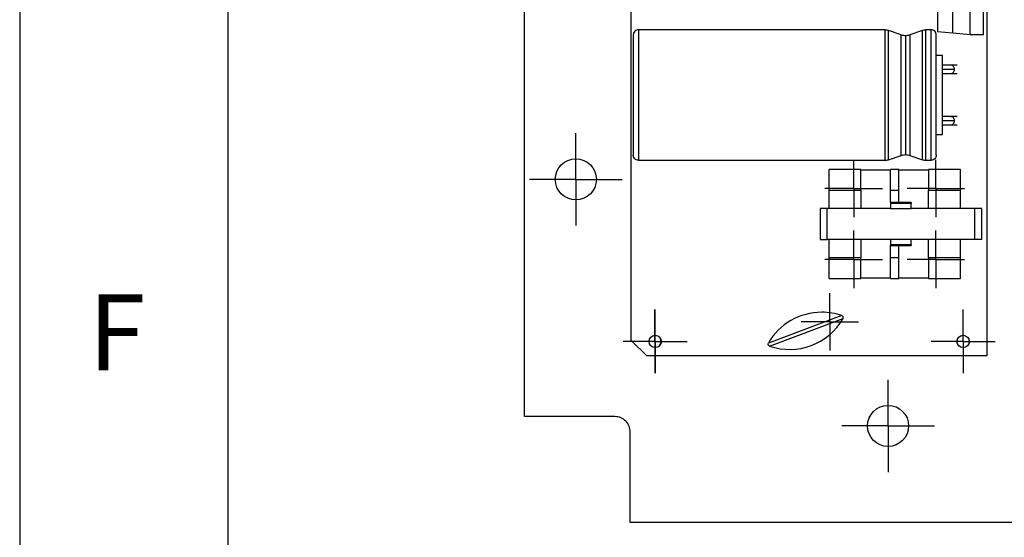
# Model space of a CAD drawing. Units: millimetres. Extents: x 5 to 416, y 5 to 293.
# Drawn here: x 5 to 29, y 19 to 31 of the extents above; entities that cross this region are included whole.
import ezdxf

# ---------------------------------------------------------------- set-up
doc = ezdxf.new("R2010")
doc.units = ezdxf.units.MM
doc.layers.add('FORMAT', color=7, linetype='Continuous')
doc.styles.add('SLDTEXTSTYLE3', font='TXT', dxfattribs={"width": 0.75})

# ---------------------------------------------------------------- blocks, each defined once
blk = doc.blocks.new('SW_CENTERMARKSYMBOL_23')
at = {"layer": 'FORMAT', "color": 0}
for p, q in [((0, 0.625), (0, 0.775)), ((0, 0), (0, 0.625)), ((-0.625, 0), (-0.775, 0)), ((0, 0), (-0.625, 0)), ((0, 0), (0, -0.625)), ((0, 0), (0.625, 0)), ((0.625, 0), (0.775, 0)), ((0, -0.625), (0, -0.775))]:
    blk.add_line(p, q, dxfattribs=at)
blk = doc.blocks.new('SW_CENTERMARKSYMBOL_24')
at = {"layer": 'FORMAT', "color": 0}
for p, q in [((0, 0.625), (0, 1.125)), ((0, 0), (0, 0.625)), ((-0.625, 0), (-1.125, 0)), ((0, 0), (-0.625, 0)), ((0, 0), (0, -0.625)), ((0, 0), (0.625, 0)), ((0.625, 0), (1.125, 0)), ((0, -0.625), (0, -1.125))]:
    blk.add_line(p, q, dxfattribs=at)
blk = doc.blocks.new('SW_CENTERMARKSYMBOL_26')
at = {"layer": 'FORMAT', "color": 0}
for p, q in [((0, 0.625), (0, 0.775)), ((0, 0), (0, 0.625)), ((0, 0), (-0.625, 0)), ((0, 0), (0, -0.625)), ((0, 0), (0.625, 0)), ((0.625, 0), (0.775, 0)), ((-0.625, 0), (-0.775, 0)), ((0, -0.625), (0, -0.775))]:
    blk.add_line(p, q, dxfattribs=at)
blk = doc.blocks.new('SW_CENTERMARKSYMBOL_27')
at = {"layer": 'FORMAT', "color": 0}
for p, q in [((0, 0.625), (0, 1.125)), ((0, 0), (0, 0.625)), ((0, 0), (-0.625, 0)), ((0, 0), (0, -0.625)), ((0, 0), (0.625, 0)), ((0.625, 0), (1.125, 0)), ((-0.625, 0), (-1.125, 0)), ((0, -0.625), (0, -1.125))]:
    blk.add_line(p, q, dxfattribs=at)
blk = doc.blocks.new('SW_CENTERMARKSYMBOL_67')
at = {"layer": 'FORMAT', "color": 0}
for p, q in [((0, 0.625), (0, 0.775)), ((0, 0), (0, 0.625)), ((0, 0), (-0.625, 0)), ((0, 0), (0, -0.625)), ((0, 0), (0.625, 0)), ((0.625, 0), (0.775, 0)), ((-0.625, 0), (-0.775, 0)), ((0, -0.625), (0, -0.775))]:
    blk.add_line(p, q, dxfattribs=at)
blk = doc.blocks.new('SW_CENTERMARKSYMBOL_68')
at = {"layer": 'FORMAT', "color": 0}
for p, q in [((0, 0.625), (0, 0.775)), ((0, 0), (0, 0.625)), ((-0.625, 0), (-0.775, 0)), ((0, 0), (-0.625, 0)), ((0, 0), (0, -0.625)), ((0, 0), (0.625, 0)), ((0.625, 0), (0.775, 0)), ((0, -0.625), (0, -0.775))]:
    blk.add_line(p, q, dxfattribs=at)
blk = doc.blocks.new('SW_CENTERMARKSYMBOL_82')
at = {"layer": 'FORMAT', "color": 0}
for p, q in [((0, 0.625), (0, 0.7)), ((0, 0), (0, 0.625)), ((0, 0), (-0.625, 0)), ((0, 0), (0, -0.625)), ((0, 0), (0.625, 0)), ((0.625, 0), (0.7, 0)), ((-0.625, 0), (-0.7, 0)), ((0, -0.625), (0, -0.7))]:
    blk.add_line(p, q, dxfattribs=at)
blk = doc.blocks.new('SW_CENTERMARKSYMBOL_83')
at = {"layer": 'FORMAT', "color": 0}
for p, q in [((0, 0.625), (0, 0.7)), ((0, 0), (0, 0.625)), ((0, 0), (-0.625, 0)), ((0, 0), (0, -0.625)), ((0, 0), (0.625, 0)), ((0.625, 0), (0.7, 0)), ((-0.625, 0), (-0.7, 0)), ((0, -0.625), (0, -0.7))]:
    blk.add_line(p, q, dxfattribs=at)
blk = doc.blocks.new('SW_CENTERMARKSYMBOL_84')
at = {"layer": 'FORMAT', "color": 0}
for p, q in [((0, 0.625), (0, 0.7)), ((0, 0), (0, 0.625)), ((0, 0), (-0.625, 0)), ((0, 0), (0, -0.625)), ((0, 0), (0.625, 0)), ((0.625, 0), (0.7, 0)), ((-0.625, 0), (-0.7, 0)), ((0, -0.625), (0, -0.7))]:
    blk.add_line(p, q, dxfattribs=at)
blk = doc.blocks.new('SW_CENTERMARKSYMBOL_85')
at = {"layer": 'FORMAT', "color": 0}
for p, q in [((0, 0.625), (0, 0.7)), ((0, 0), (0, 0.625)), ((0, 0), (-0.625, 0)), ((0, 0), (0, -0.625)), ((0, 0), (0.625, 0)), ((0.625, 0), (0.7, 0)), ((-0.625, 0), (-0.7, 0)), ((0, -0.625), (0, -0.7))]:
    blk.add_line(p, q, dxfattribs=at)
blk = doc.blocks.new('SW_CENTERMARKSYMBOL_87')
at = {"layer": 'FORMAT', "color": 0}
for p, q in [((0, 0.625), (0, 0.7)), ((0, 0), (0, 0.625)), ((0, 0), (-0.625, 0)), ((0, 0), (0, -0.625)), ((0, 0), (0.625, 0)), ((0.625, 0), (0.7, 0)), ((-0.625, 0), (-0.7, 0)), ((0, -0.625), (0, -0.7))]:
    blk.add_line(p, q, dxfattribs=at)

msp = doc.modelspace()

# ---------------------------------------------------------------- linework, layer by layer
at = {"color": 7, "linetype": 'Continuous', "lineweight": 25}
for p, q in [((17.286, 21.688), (17.286, 78.788)), ((28.535, 41.968), (28.535, 23.168)), ((19.885, 23.543), (19.885, 39.043)), ((27.334, 33.428), (27.334, 31.053)), ((27.709, 31.018), (27.709, 33.463)), ((28.134, 30.978), (28.134, 33.503)), ((28.459, 30.978), (28.459, 33.503)), ((26.067, 31.101), (20.059, 31.101)), ((20.059, 31.101), (20.059, 27.926)), ((26.067, 27.926), (26.067, 31.101)), ((26.457, 30.981), (26.149, 31.088)), ((26.149, 27.94), (26.149, 31.088)), ((26.457, 28.047), (26.457, 30.981)), ((26.559, 30.964), (26.559, 28.064)), ((26.97, 31.088), (26.661, 30.981)), ((26.661, 30.981), (26.661, 28.047)), ((26.97, 27.94), (26.97, 31.088)), ((27.184, 31.101), (27.051, 31.101)), ((27.051, 27.926), (27.051, 31.101)), ((27.184, 27.926), (27.184, 31.101)), ((27.709, 31.018), (27.334, 31.053)), ((28.134, 30.978), (27.709, 31.018)), ((28.459, 30.978), (28.134, 30.978)), ((27.459, 30.476), (27.309, 30.476)), ((27.459, 30.473), (27.309, 30.473)), ((27.459, 30.473), (27.459, 30.476)), ((27.459, 28.555), (27.459, 30.473)), ((27.82, 30.239), (27.654, 30.239)), ((27.654, 30.039), (27.82, 30.039)), ((27.82, 28.989), (27.654, 28.989)), ((27.654, 28.789), (27.82, 28.789)), ((27.309, 28.555), (27.459, 28.555)), ((27.309, 28.552), (27.459, 28.552)), ((27.459, 28.552), (27.459, 28.555)), ((26.149, 27.94), (26.457, 28.047)), ((26.661, 28.047), (26.97, 27.94)), ((20.059, 27.926), (26.067, 27.926)), ((27.051, 27.926), (27.184, 27.926)), ((25.473, 27.702), (24.698, 27.702)), ((24.698, 27.202), (24.698, 27.702)), ((25.473, 27.202), (25.473, 27.702)), ((26.198, 27.69), (25.473, 27.69)), ((26.398, 27.702), (26.198, 27.702)), ((26.198, 27.202), (26.198, 27.702)), ((26.398, 27.202), (26.398, 27.702)), ((27.123, 27.69), (26.398, 27.69)), ((27.123, 27.702), (27.123, 27.202)), ((27.898, 27.702), (27.123, 27.702)), ((27.898, 27.202), (27.898, 27.702)), ((24.698, 26.752), (24.698, 27.202)), ((24.698, 27.202), (25.473, 27.202)), ((25.473, 27.202), (25.473, 26.752)), ((26.198, 27.202), (26.398, 27.202)), ((26.198, 26.902), (26.198, 27.202)), ((26.398, 26.902), (26.398, 27.202)), ((27.123, 26.752), (27.123, 27.202)), ((27.123, 27.202), (27.898, 27.202)), ((27.898, 26.752), (27.898, 27.202)), ((26.698, 26.902), (26.198, 26.902)), ((26.198, 26.902), (26.198, 26.877)), ((26.698, 26.877), (26.198, 26.877)), ((26.198, 26.877), (26.198, 26.752)), ((26.698, 26.902), (26.698, 26.877)), ((26.698, 26.752), (26.698, 26.877)), ((24.479, 26.752), (24.479, 26.002)), ((24.654, 26.752), (24.479, 26.752)), ((24.654, 26.002), (24.654, 26.752)), ((26.198, 26.752), (24.654, 26.752)), ((26.198, 26.752), (26.698, 26.752)), ((28.241, 26.752), (26.698, 26.752)), ((28.241, 26.752), (28.241, 26.002)), ((28.416, 26.752), (28.241, 26.752)), ((28.416, 26.002), (28.416, 26.752)), ((24.479, 26.002), (24.654, 26.002)), ((26.198, 26.002), (24.654, 26.002)), ((24.698, 25.552), (24.698, 26.002)), ((25.473, 26.002), (25.473, 25.552)), ((26.698, 26.002), (26.198, 26.002)), ((26.198, 26.002), (26.198, 25.878)), ((26.698, 25.878), (26.698, 26.002)), ((28.241, 26.002), (26.698, 26.002)), ((27.123, 25.552), (27.123, 26.002)), ((27.898, 25.552), (27.898, 26.002)), ((28.416, 26.002), (28.241, 26.002)), ((26.198, 25.878), (26.698, 25.878)), ((26.198, 25.878), (26.198, 25.852)), ((26.198, 25.852), (26.698, 25.852)), ((26.198, 25.552), (26.198, 25.852)), ((26.398, 25.552), (26.398, 25.852)), ((26.698, 25.878), (26.698, 25.852)), ((25.473, 25.552), (24.698, 25.552)), ((24.698, 25.052), (24.698, 25.552)), ((25.473, 25.052), (25.473, 25.552)), ((26.198, 25.052), (26.198, 25.552)), ((26.398, 25.552), (26.198, 25.552)), ((26.398, 25.052), (26.398, 25.552)), ((27.898, 25.552), (27.123, 25.552)), ((27.123, 25.552), (27.123, 25.052)), ((27.898, 25.052), (27.898, 25.552)), ((24.698, 25.052), (25.473, 25.052)), ((25.473, 25.065), (26.198, 25.065)), ((26.198, 25.052), (26.398, 25.052)), ((26.398, 25.065), (27.123, 25.065)), ((27.123, 25.052), (27.898, 25.052)), ((25.012, 24.146), (23.222, 23.479)), ((23.249, 23.407), (25.039, 24.074)), ((20.26, 23.168), (19.885, 23.543)), ((28.535, 23.168), (20.26, 23.168)), ((19.486, 21.688), (17.286, 21.688)), ((19.861, 19.113), (19.861, 21.313)), ((51.461, 19.113), (19.861, 19.113))]:
    msp.add_line(p, q, dxfattribs=at)
for centre, radius in [((18.536, 27.463), 0.5), ((20.47, 23.518), 0.15), ((27.96, 23.518), 0.15), ((27.963, 23.518), 0.15), ((26.136, 21.463), 0.5)]:
    msp.add_circle(centre, radius, dxfattribs=at)
for centre, radius, start, end in [((27.654, 30.14), 0.0993, 359.6145, 89.8261), ((27.654, 30.138), 0.0993, 270.174, 0.3856), ((27.654, 28.89), 0.0993, 359.6145, 89.8261), ((27.654, 28.888), 0.0993, 270.174, 0.3856), ((24.521, 22.729), 1.5, 90, 149.979), ((24.521, 22.729), 1.5, 70.8769, 90), ((23.74, 24.824), 1.5, 250.8769, 329.979), ((20.46, 23.518), 0.15, 318.2482, 42.1325), ((19.486, 21.313), 0.375, 359.9591, 90.0409)]:
    msp.add_arc(centre, radius, start, end, dxfattribs=at)
for points, knots in [([(20.059, 31.101), (20.045, 31.101), (20.029, 31.099), (19.998, 31.087), (19.983, 31.077), (19.959, 31.053), (19.949, 31.038), (19.937, 31.007), (19.934, 30.991), (19.934, 30.976)], [0, 0, 0, 0, 0.25, 0.25, 0.5, 0.5, 0.75, 0.75, 1, 1, 1, 1]), ([(19.934, 30.976), (19.934, 30.976), (19.934, 30.962), (19.934, 30.896), (19.934, 30.867), (19.934, 30.79), (19.934, 30.742), (19.934, 30.625), (19.934, 30.556), (19.934, 30.395), (19.934, 30.303), (19.934, 30.101), (19.934, 29.99), (19.934, 29.758), (19.934, 29.636), (19.934, 29.392), (19.934, 29.27), (19.934, 29.038), (19.934, 28.927), (19.934, 28.725), (19.934, 28.633), (19.934, 28.472), (19.934, 28.402), (19.934, 28.285), (19.934, 28.238), (19.934, 28.161), (19.934, 28.132), (19.934, 28.066), (19.934, 28.051), (19.934, 28.051)], [0, 0, 0, 0, 0.125, 0.125, 0.1875, 0.1875, 0.25, 0.25, 0.3125, 0.3125, 0.375, 0.375, 0.4375, 0.4375, 0.5, 0.5, 0.5625, 0.5625, 0.625, 0.625, 0.6875, 0.6875, 0.75, 0.75, 0.8125, 0.8125, 0.875, 0.875, 1, 1, 1, 1]), ([(27.309, 30.976), (27.309, 30.991), (27.307, 31.007), (27.294, 31.038), (27.285, 31.053), (27.26, 31.077), (27.246, 31.087), (27.215, 31.099), (27.199, 31.101), (27.184, 31.101)], [0, 0, 0, 0, 0.25, 0.25, 0.5, 0.5, 0.75, 0.75, 1, 1, 1, 1]), ([(27.309, 28.051), (27.309, 28.051), (27.309, 28.066), (27.309, 28.132), (27.309, 28.161), (27.309, 28.238), (27.309, 28.285), (27.309, 28.402), (27.309, 28.472), (27.309, 28.633), (27.309, 28.725), (27.309, 28.927), (27.309, 29.038), (27.309, 29.27), (27.309, 29.392), (27.309, 29.636), (27.309, 29.758), (27.309, 29.99), (27.309, 30.101), (27.309, 30.303), (27.309, 30.395), (27.309, 30.556), (27.309, 30.625), (27.309, 30.742), (27.309, 30.79), (27.309, 30.867), (27.309, 30.896), (27.309, 30.962), (27.309, 30.976), (27.309, 30.976)], [0, 0, 0, 0, 0.125, 0.125, 0.1875, 0.1875, 0.25, 0.25, 0.3125, 0.3125, 0.375, 0.375, 0.4375, 0.4375, 0.5, 0.5, 0.5625, 0.5625, 0.625, 0.625, 0.6875, 0.6875, 0.75, 0.75, 0.8125, 0.8125, 0.875, 0.875, 1, 1, 1, 1]), ([(27.654, 30.239), (27.64, 30.239), (27.61, 30.239), (27.531, 30.239), (27.469, 30.239), (27.459, 30.239)], [0, 0, 0, 0, 0.443797, 0.917491, 1, 1, 1, 1]), ([(27.753, 30.139), (27.733, 30.139), (27.691, 30.139), (27.569, 30.139), (27.477, 30.139), (27.459, 30.139)], [0, 0, 0, 0, 0.432494, 0.89366, 1, 1, 1, 1]), ([(27.459, 30.039), (27.469, 30.039), (27.531, 30.039), (27.61, 30.039), (27.64, 30.039), (27.654, 30.039)], [0, 0, 0, 0, 0.082509, 0.556203, 1, 1, 1, 1]), ([(27.654, 28.989), (27.64, 28.989), (27.61, 28.989), (27.531, 28.989), (27.469, 28.989), (27.459, 28.989)], [0, 0, 0, 0, 0.443797, 0.917491, 1, 1, 1, 1]), ([(27.753, 28.889), (27.733, 28.889), (27.691, 28.889), (27.569, 28.889), (27.477, 28.889), (27.459, 28.889)], [0, 0, 0, 0, 0.432494, 0.89366, 1, 1, 1, 1]), ([(27.459, 28.789), (27.469, 28.789), (27.531, 28.789), (27.61, 28.789), (27.64, 28.789), (27.654, 28.789)], [0, 0, 0, 0, 0.082509, 0.556203, 1, 1, 1, 1]), ([(20.059, 27.926), (20.045, 27.926), (20.029, 27.929), (19.998, 27.941), (19.983, 27.951), (19.959, 27.975), (19.949, 27.99), (19.937, 28.021), (19.934, 28.037), (19.934, 28.051)], [0, 0, 0, 0, 0.25, 0.25, 0.5, 0.5, 0.75, 0.75, 1, 1, 1, 1]), ([(27.309, 28.051), (27.309, 28.037), (27.307, 28.021), (27.294, 27.99), (27.285, 27.975), (27.26, 27.951), (27.246, 27.941), (27.215, 27.929), (27.199, 27.926), (27.184, 27.926)], [0, 0, 0, 0, 0.25, 0.25, 0.5, 0.5, 0.75, 0.75, 1, 1, 1, 1]), ([(25.039, 24.074), (25.046, 24.085), (25.048, 24.101), (25.037, 24.131), (25.024, 24.142), (25.012, 24.146)], [0, 0, 0, 0, 0.5, 0.5, 1, 1, 1, 1]), ([(23.249, 23.407), (23.237, 23.411), (23.224, 23.422), (23.213, 23.451), (23.216, 23.468), (23.222, 23.479)], [0, 0, 0, 0, 0.5, 0.5, 1, 1, 1, 1])]:
    msp.add_open_spline(points, degree=3, knots=knots, dxfattribs=at)
for points in [[(26.067, 31.101), (26.095, 31.101), (26.123, 31.097), (26.149, 31.088)], [(26.457, 30.981), (26.49, 30.97), (26.525, 30.964), (26.559, 30.964)], [(26.559, 30.964), (26.594, 30.964), (26.629, 30.97), (26.661, 30.981)], [(26.97, 31.088), (26.996, 31.097), (27.024, 31.101), (27.051, 31.101)], [(26.457, 28.047), (26.49, 28.058), (26.525, 28.064), (26.559, 28.064)], [(26.559, 28.064), (26.594, 28.064), (26.629, 28.058), (26.661, 28.047)], [(26.067, 27.926), (26.095, 27.926), (26.123, 27.931), (26.149, 27.94)], [(26.97, 27.94), (26.996, 27.931), (27.024, 27.926), (27.051, 27.926)]]:
    msp.add_open_spline(points, degree=3, dxfattribs=at)
at = {"layer": 'FORMAT'}
for p, q in [((5, 292.792), (5, 5)), ((10.07, 286.654), (10.07, 10.053))]:
    msp.add_line(p, q, dxfattribs=at)

# ---------------------------------------------------------------- block references
at = {"layer": 'FORMAT', "color": 7}
for name, p in [('SW_CENTERMARKSYMBOL_27', (18.536, 27.463)), ('SW_CENTERMARKSYMBOL_82', (25.298, 27.24)), ('SW_CENTERMARKSYMBOL_84', (27.298, 27.24)), ('SW_CENTERMARKSYMBOL_83', (25.298, 25.515)), ('SW_CENTERMARKSYMBOL_85', (27.298, 25.515)), ('SW_CENTERMARKSYMBOL_87', (24.716, 23.995)), ('SW_CENTERMARKSYMBOL_26', (20.46, 23.518)), ('SW_CENTERMARKSYMBOL_67', (20.47, 23.518)), ('SW_CENTERMARKSYMBOL_23', (27.96, 23.518)), ('SW_CENTERMARKSYMBOL_68', (27.963, 23.518)), ('SW_CENTERMARKSYMBOL_24', (26.136, 21.463))]:
    msp.add_blockref(name, p, dxfattribs=at)

# ---------------------------------------------------------------- texts
at = {"color": 7, "linetype": 'Continuous', "lineweight": 0, "insert": (6.667, 24.668), "char_height": 1.852, "attachment_point": 1, "style": 'SLDTEXTSTYLE3'}
msp.add_mtext('F', dxfattribs=at)

doc.saveas('drawing.dxf')
